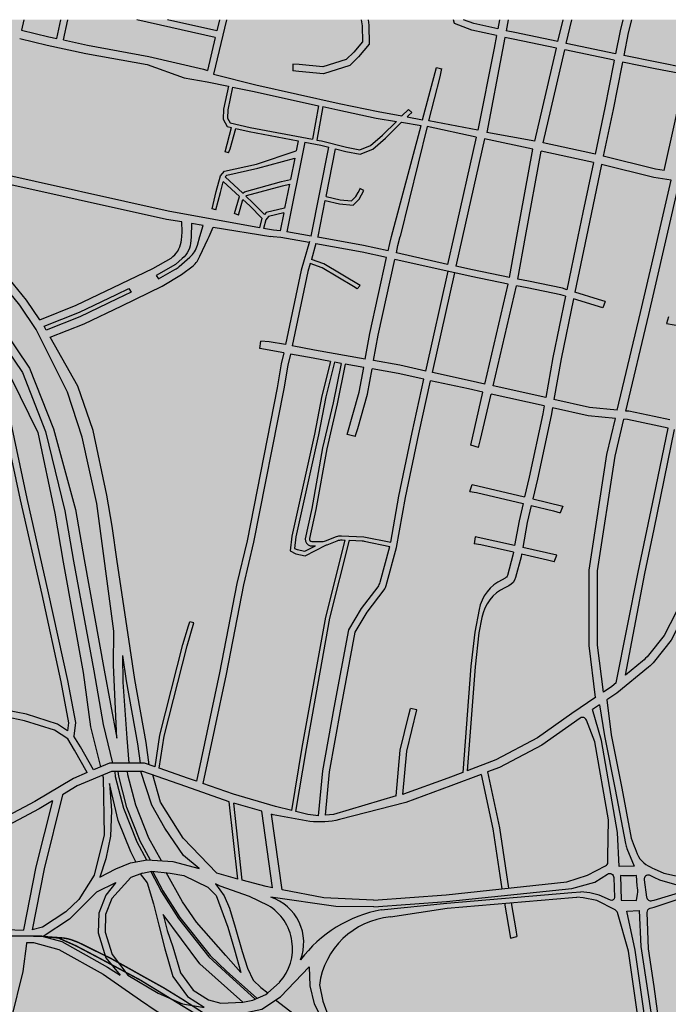
# Model space of a CAD drawing. Units: centimetres. Extents: x -44599 to 75143, y -246 to 117266.
# Drawn here: x 13306 to 14076, y 7797 to 8967 of the extents above; entities that cross this region are included whole.
import ezdxf

# ---------------------------------------------------------------- set-up
doc = ezdxf.new("R2010")
doc.units = ezdxf.units.CM
doc.header["$LTSCALE"] = 0.2
doc.layers.add('hatch de fundo', color=7, linetype='Continuous', true_color=0xeef7e7)
doc.layers.add('malha urbana', color=252, linetype='Continuous')
doc.layers.add('MONORAIL', color=251, linetype='Continuous')

msp = doc.modelspace()

# ---------------------------------------------------------------- hatches: boundary and pattern name
at = {"layer": 'hatch de fundo'}
msp.add_hatch(color=256, dxfattribs=at).paths.add_polyline_path([(12733, 8966.9), (19417.7, 8966.9), (19417.7, 7116.4), (12733, 7116.4)])

# ---------------------------------------------------------------- linework, layer by layer
at = {"layer": 'malha urbana'}
for p, q in [((13784.4, 8848), (13801, 8910.1)), ((13801, 8910.1), (13807.4, 8908.4)), ((13747.4, 8709.2), (13782.6, 8841.3)), ((13789.9, 8840.1), (13757.7, 8709.2)), ((13660.4, 8709.2), (13668.8, 8752.1)), ((13510.2, 8724.7), (13509.6, 8709.2)), ((13535.8, 8720.5), (13604.1, 8709.2)), ((13233.4, 7888.2), (13310.4, 7885.6))]:
    msp.add_line(p, q, dxfattribs=at)
for points in [[(13310.8, 8966.9), (13308.1, 8954.3)], [(13350.1, 8944.4), (13354.9, 8966.9)], [(13358, 8942.8), (13363.1, 8966.9)], [(13538.3, 8945.9), (13445, 8966.9)], [(13540.1, 8953.7), (13481.5, 8966.9)], [(13551.5, 8966.9), (13536.3, 8902)], [(13543.2, 8966.9), (13540.1, 8953.7)], [(13719.7, 8966.9), (13720.6, 8960.3), (13721.2, 8937.8), (13708.5, 8922.8), (13698.1, 8912.6), (13666.7, 8902.7), (13637.3, 8905.5), (13630.2, 8906)], [(13711.6, 8966.9), (13712.6, 8959.7), (13713.2, 8940.6), (13702.7, 8928.2), (13693.9, 8919.6), (13665.9, 8910.8), (13638, 8913.5), (13630.5, 8914)], [(13872.4, 8948.1), (13843.1, 8954.5), (13822.4, 8962.5), (13821.2, 8966.9)], [(13873.9, 8955.9), (13845.5, 8962.2), (13833.2, 8966.9)], [(13876, 8966.9), (13873.9, 8955.9)], [(13886.2, 8966.9), (13883.6, 8953.8)], [(13945.3, 8940.8), (13951.4, 8966.9)], [(13955.1, 8938.7), (13961.7, 8966.9)], [(14022.4, 8966.9), (14019, 8953.6), (14013.6, 8926.5)], [(14032.7, 8966.9), (14028.7, 8951.4), (14023.4, 8924.5)], [(13308.1, 8954.3), (13340.7, 8946.5), (13350.1, 8944.4)], [(13872.4, 8948.1), (13869.5, 8933.1), (13849.9, 8835.7)], [(13945.3, 8940.8), (13893.9, 8951.5), (13883.6, 8953.8)], [(13306, 8944.5), (13338.5, 8936.7), (13384.5, 8926.9), (13457.3, 8913.6), (13501.5, 8897.8), (13528.7, 8893)], [(13358, 8942.8), (13386.4, 8936.7), (13459.4, 8923.3), (13524.2, 8908.3), (13529.1, 8906.6)], [(13538.3, 8945.9), (13529.1, 8906.6)], [(13882.1, 8945.9), (13879.3, 8931.2), (13860.7, 8833)], [(13943.5, 8933), (13892.2, 8943.7), (13882.1, 8945.9)], [(14013.6, 8926.5), (13955.1, 8938.7)], [(13917.8, 8822.7), (13943.5, 8933)], [(13927.6, 8820.6), (13953.3, 8930.9)], [(14012.1, 8918.7), (13953.3, 8930.9)], [(14098.1, 8909.5), (14062.5, 8916.3), (14023.4, 8924.5)], [(13630.5, 8914), (13630.2, 8906)], [(14012.1, 8918.7), (14011.2, 8914.4), (14001, 8862.2), (13989.4, 8807.1)], [(14021.9, 8916.6), (14021, 8912.4), (14010.8, 8860.2), (13999.1, 8804.7)], [(14096.4, 8901.7), (14060.9, 8908.5), (14021.9, 8916.6)], [(13536.3, 8902), (13586.3, 8889.4), (13685.5, 8867.5), (13731.6, 8857.7), (13760, 8852.5)], [(13792, 8846.6), (13805.5, 8899), (13807.5, 8908.8)], [(14071.3, 8787.6), (14083.6, 8842.8), (14096.4, 8901.7)], [(13528.7, 8893), (13554, 8887.8)], [(13554, 8887.8), (13548.2, 8860.6), (13547.7, 8848.9), (13552.5, 8840.1), (13557.7, 8838.9)], [(13558.9, 8886.8), (13553.2, 8860), (13552.7, 8850.1), (13555.8, 8844.4), (13579.6, 8839), (13653.9, 8824.8)], [(13558.9, 8886.8), (13584.5, 8881.6), (13660.9, 8864.7)], [(13660.9, 8864.7), (13653.9, 8824.8)], [(13665.8, 8863.7), (13658.9, 8823.9)], [(13665.8, 8863.7), (13683.8, 8859.7), (13729.4, 8850), (13753.5, 8846.1)], [(13760, 8852.5), (13767.8, 8860.1), (13771.8, 8856.7)], [(13766, 8851.4), (13768, 8853.4), (13771.8, 8856.7)], [(13658.9, 8823.9), (13664.6, 8822.8), (13694.3, 8815.3), (13709.9, 8812.4), (13722.8, 8817.4), (13737, 8829.8), (13753.5, 8846.1)], [(13680.9, 8813.5), (13693.2, 8810.4), (13710.3, 8807.3), (13725.4, 8813), (13740.4, 8826.2), (13759.6, 8845.1)], [(13759.6, 8845.1), (13782.6, 8841.3)], [(13766, 8851.4), (13784.4, 8848)], [(13849.9, 8835.7), (13792, 8846.6)], [(13554, 8808.8), (13549.9, 8810), (13557.7, 8838.9)], [(13554, 8808.8), (13556, 8813.5), (13562.6, 8837.8)], [(13562.6, 8837.8), (13578.6, 8834.1), (13636.8, 8823)], [(13848.3, 8827.5), (13789.9, 8840.1)], [(13917.8, 8822.7), (13860.7, 8833)], [(13644.6, 8821.5), (13623.2, 8715)], [(13636.8, 8823), (13634.4, 8811.3)], [(13644.6, 8821.5), (13663.5, 8817.9), (13673.1, 8815.5)], [(13848.3, 8827.5), (13821.6, 8709.2)], [(13858.1, 8825.4), (13831.9, 8709.2)], [(13915.6, 8813), (13858.1, 8825.4)], [(13989.4, 8807.1), (13984.4, 8808.4), (13927.6, 8820.6)], [(13538.8, 8741.2), (13534.6, 8742.1), (13539.5, 8762.7), (13544.3, 8781.5), (13549.4, 8786.8), (13587.4, 8795.3), (13634.4, 8811.3)], [(13652.3, 8709.8), (13673.1, 8815.5)], [(13669.8, 8757), (13680.9, 8813.5)], [(13896.6, 8709.2), (13915.6, 8813)], [(13906.8, 8709.2), (13925.4, 8810.9)], [(13987.3, 8797.3), (13982.1, 8798.6), (13925.4, 8810.9)], [(13550.1, 8780.4), (13552, 8782.3), (13588.7, 8790.5), (13632.7, 8802.6)], [(13632.7, 8802.6), (13627.5, 8777)], [(13987.3, 8797.3), (13974.8, 8737.9), (13968.9, 8709.2)], [(13997, 8794.9), (13984.6, 8735.8), (13979.1, 8709.2)], [(14079.7, 8776.1), (14059, 8779.4), (13997, 8794.9)], [(14071.3, 8787.6), (14061, 8789.2), (13999.1, 8804.7)], [(13590.7, 8719.8), (13482.3, 8739.4), (13272.5, 8786)], [(13498.7, 8726.6), (13480.3, 8729.6), (13270.1, 8776.3)], [(13538.8, 8741.2), (13544.4, 8761.5), (13547.6, 8774.4)], [(13567, 8757), (13547.6, 8774.5)], [(13570.9, 8760.7), (13550.1, 8780.4)], [(13570.9, 8760.7), (13572.9, 8762.5), (13616.9, 8774.5), (13627.5, 8777)], [(13574.5, 8757.3), (13575.3, 8758), (13618.2, 8769.6), (13626.4, 8771.6)], [(13626.4, 8771.6), (13620.6, 8742.9)], [(14064.2, 8709.2), (14079.7, 8776.1)], [(14074.5, 8709.2), (14089.6, 8774.5)], [(13668.8, 8752.1), (13685.8, 8748.2), (13702, 8746.5), (13709.3, 8753.8), (13714.5, 8764), (13709.9, 8766.3)], [(13669.8, 8757), (13686.6, 8753.1), (13700.1, 8751.7), (13705.2, 8756.8), (13707.8, 8761.8), (13710.2, 8766.1)], [(13565.7, 8734.7), (13561, 8736.5), (13567, 8757)], [(13565.7, 8734.7), (13571.1, 8753.2)], [(13593.5, 8731.3), (13579.3, 8745.8), (13571.1, 8753.2)], [(13596.6, 8735.3), (13582.8, 8749.4), (13574.5, 8757.3)], [(13619.6, 8737.6), (13601.4, 8733.3), (13598.2, 8729.3), (13595.6, 8718.9)], [(13620.6, 8742.9), (13598.5, 8737.8), (13596.6, 8735.3)], [(13619.6, 8737.6), (13615.3, 8716.2)], [(13498.4, 8709.2), (13498.8, 8714.8), (13498.7, 8726.6)], [(13523.7, 8722.5), (13510.2, 8724.7)], [(13593.5, 8731.3), (13590.7, 8719.8)], [(13520, 8709.2), (13523.7, 8722.5)], [(13530.9, 8709.2), (13535.8, 8720.5)], [(13607.4, 8716.8), (13595.6, 8718.9)], [(13615.3, 8716.2), (13607.4, 8716.8)], [(13652.3, 8709.8), (13623.2, 8715)], [(13160.1, 8709.2), (13183.8, 8691.1), (13216.1, 8658), (13272.7, 8587.3), (13295.8, 8541.1), (13327.5, 8476.7), (13347.8, 8380.6), (13357.6, 8322.4), (13381.3, 8191.4), (13390.2, 8127), (13401.9, 8079.3)], [(13173.8, 8709.2), (13193.3, 8694.5), (13227.3, 8663.4), (13277.6, 8594.3), (13309.2, 8547.8), (13336.8, 8477.9), (13359.6, 8383.7), (13370, 8323.8), (13394, 8193.3), (13405, 8129.8), (13416.2, 8083.9)], [(13191.5, 8709.2), (13198.1, 8704.2), (13233.7, 8671.7), (13285, 8601.2), (13317.8, 8553.1), (13346.3, 8480.9), (13372.4, 8384.9), (13382.4, 8325.8), (13406.1, 8194.4), (13421.3, 8113.6), (13417.5, 8200)], [(13417.5, 8200), (13417.8, 8240.6), (13397.7, 8392.4), (13380.2, 8470.9), (13362.8, 8524.4), (13325.5, 8599), (13306, 8627.8), (13259.7, 8684.4), (13235.3, 8706.4), (13231.4, 8709.2)], [(13329.8, 8610.5), (13314.1, 8633.8), (13267.2, 8690.9), (13252.8, 8706.8)], [(13606.9, 8708.8), (13604.1, 8709.2)], [(13649.8, 8702.1), (13616, 8708.2), (13606.9, 8708.8)], [(13650.1, 8703.4), (13640.4, 8669.5), (13621.6, 8580.9)], [(13660.2, 8708.4), (13660.4, 8709.2)], [(13743.5, 8692.2), (13714.2, 8698.7), (13660.2, 8708.4)], [(13743.5, 8692.2), (13745.4, 8700.9), (13747.4, 8709.2)], [(13753.3, 8690), (13755.2, 8698.7), (13757.7, 8709.2)], [(13821.6, 8709.2), (13814.2, 8676.3)], [(13831.9, 8709.2), (13824, 8674.1)], [(13887.8, 8660.8), (13896.6, 8709.2)], [(13897.6, 8658.8), (13906.8, 8709.2)], [(13968.9, 8709.2), (13955.8, 8646.2)], [(13979.1, 8709.2), (13965.4, 8643.3)], [(14059.4, 8644.1), (14074.5, 8709.2)], [(14059.4, 8688.4), (14064.2, 8709.2)], [(13657.8, 8701.2), (13652.4, 8682.1)], [(13741.8, 8684.4), (13712.6, 8690.9), (13657.7, 8700.7)], [(13814.2, 8676.3), (13753.3, 8690)], [(13706.8, 8647.1), (13710.2, 8651.3), (13667.3, 8676.7), (13652.4, 8682.1)], [(13716.3, 8563.8), (13721.8, 8594.2), (13741.8, 8684.4)], [(13726.2, 8562), (13731.6, 8592.2), (13751.5, 8682.2)], [(13886.1, 8652.9), (13842.1, 8661.9), (13751.5, 8682.2)], [(14015.7, 8503), (14043.3, 8619.1), (14059.4, 8688.4)], [(13651, 8677.3), (13648.2, 8667.6), (13629.5, 8579.4)], [(13706.8, 8647.1), (13702.6, 8649.9), (13665.2, 8672.1), (13651, 8677.3)], [(13788.3, 8549.6), (13814.8, 8668)], [(13796.1, 8547.9), (13822.6, 8666.2)], [(13887.8, 8660.8), (13843.8, 8669.7), (13824, 8674.1)], [(13955.8, 8646.2), (13950.6, 8647.9), (13910.2, 8656.2), (13897.6, 8658.8)], [(13334.9, 8602.7), (13376.9, 8619.4), (13421, 8640.5), (13435.5, 8647.5), (13438.3, 8643.3), (13421.6, 8635.2), (13377.3, 8614), (13337.4, 8598.1)], [(13858.5, 8534.1), (13886.1, 8652.9)], [(13868.3, 8531.9), (13895.9, 8650.9)], [(13954.2, 8638.4), (13948.6, 8640.1), (13908.6, 8648.4), (13895.9, 8650.9)], [(14001.2, 8632.1), (13993.5, 8634.5), (13965.4, 8643.3)], [(14025.8, 8502), (14053.1, 8616.8), (14059.4, 8644.1)], [(13954.2, 8638.4), (13939.2, 8565.8), (13930.7, 8518)], [(13963.8, 8635.4), (13949, 8563.9), (13940.5, 8515.8)], [(14001.2, 8632.1), (13998.5, 8624.6), (13963.8, 8635.4)], [(14076.7, 8613.8), (14074.2, 8606.1), (14101.5, 8601.2)], [(13337.5, 8598.1), (13334.9, 8602.7)], [(13459.8, 8081.9), (13456.1, 8108.2), (13442.8, 8183.2), (13434.5, 8239.1), (13421.7, 8323.2), (13415.6, 8365.1), (13409.6, 8402.3), (13393.1, 8479), (13375.1, 8531.5), (13342.3, 8589.6)], [(13619.5, 8571.1), (13591.2, 8576.3), (13592.4, 8585.1)], [(13621.6, 8580.9), (13602.4, 8584.4), (13592.4, 8585.1)], [(13716.3, 8563.8), (13656.2, 8574.5), (13629.5, 8579.4)], [(13619.5, 8571.1), (13616.7, 8558), (13611.9, 8529.7), (13576, 8347.9), (13563.8, 8297.3), (13543.4, 8191.2), (13515.8, 8062.4)], [(13627.4, 8569.7), (13624.6, 8556.5), (13619.8, 8528.3), (13583.8, 8346.2), (13571.6, 8295.6), (13551.2, 8189.6), (13523.4, 8059.7)], [(13675.1, 8561), (13654.4, 8564.7), (13627.4, 8569.7)], [(13788.3, 8549.6), (13757.3, 8556.4), (13726.2, 8562)], [(13680, 8560.1), (13669.7, 8519), (13661, 8473.7), (13634, 8352.7), (13632.5, 8338.9), (13635.5, 8337.4), (13644.5, 8335.5), (13657.3, 8342)], [(13687.7, 8558.7), (13680, 8560.1)], [(13714.6, 8553.9), (13692.7, 8557.9)], [(13704.3, 8471.7), (13695, 8474), (13709.3, 8524.4), (13714.6, 8553.9)], [(13704.3, 8471.7), (13707.4, 8481.2), (13719.1, 8522.2), (13724.4, 8552.2)], [(13786.1, 8539.9), (13755.3, 8546.6), (13724.4, 8552.2)], [(13746.6, 8346.1), (13756.3, 8400.8), (13772.2, 8476.5), (13786.1, 8539.9)], [(13856.2, 8524.4), (13838.9, 8528.3), (13793.9, 8538.1)], [(13858.5, 8534.1), (13841.1, 8538), (13796.1, 8547.9)], [(13930.7, 8518), (13868.3, 8531.9)], [(13851, 8458.6), (13841.6, 8461.7), (13856.2, 8524.4)], [(13851, 8458.6), (13853.4, 8468.3), (13866, 8522.2)], [(13929, 8508.1), (13866, 8522.2)], [(14015.7, 8503), (13982.6, 8506.3), (13940.5, 8515.8)], [(13929, 8508.1), (13927.3, 8498.7), (13911, 8423.4), (13905.6, 8400)], [(13938.7, 8505.9), (13937.1, 8496.8), (13920.8, 8421.2), (13915.3, 8397.7)], [(14013.4, 8493.2), (13981, 8496.5), (13938.7, 8505.9)], [(13989.8, 8161.8), (13982.2, 8223.4), (13982.2, 8313), (14003.3, 8450.5), (14013.4, 8493.2)], [(13999.5, 8168.3), (13992.2, 8224.1), (13992.2, 8312.3), (14013.1, 8448.6), (14023.4, 8492.2)], [(14059.4, 8485.2), (14027.9, 8491.8), (14023.4, 8492.2)], [(14059.4, 8495.4), (14029.5, 8501.7), (14025.8, 8502)], [(14078, 8491.5), (14059.4, 8495.4)], [(14076, 8481.7), (14059.4, 8485.2)], [(14059.4, 8401.3), (14076, 8481.7)], [(14059.4, 8361.8), (14083.8, 8480)], [(13840.7, 8406.3), (13843.3, 8414.9), (13905.6, 8400)], [(13840.7, 8406.3), (13848.7, 8405.3), (13903.8, 8392.2)], [(13915.3, 8397.7), (13951.2, 8389.1), (13947.9, 8381.3)], [(14014.4, 8179.2), (14040.6, 8310.7), (14059.4, 8401.3)], [(13903.8, 8392.2), (13899, 8371.6), (13893.8, 8342.2)], [(13913.5, 8389.9), (13908.8, 8369.6), (13903.5, 8340)], [(13913.5, 8389.9), (13940.1, 8383.5), (13947.9, 8381.3)], [(13893.8, 8342.2), (13847.1, 8352.8), (13845.7, 8344.4)], [(14025.6, 8188.4), (14048.5, 8309.2), (14059.4, 8361.8)], [(13629, 8027.4), (13641.5, 8102.2), (13669.4, 8257.2), (13692.6, 8348.8)], [(13633.9, 8026.2), (13646.4, 8101.3), (13674.3, 8256.1), (13697.7, 8348.6)], [(13892.4, 8334.3), (13853.6, 8343.1), (13845.7, 8344.4)], [(13940.6, 8322.8), (13943.8, 8330.9), (13903.5, 8340)], [(13940.6, 8322.8), (13933, 8325.1), (13902.1, 8332.1)], [(13466.9, 8079.4), (13472.5, 8117), (13499.9, 8224.6), (13506.5, 8247.1), (13508, 8251.8)], [(13471.7, 8077.7), (13477.4, 8116), (13504.7, 8223.2), (13512.8, 8250.5), (13508, 8251.8)], [(13449.5, 8083.9), (13446.2, 8106.6), (13433, 8181.6), (13428.5, 8211.6)], [(13435.9, 8083.9), (13433.5, 8113.5), (13429, 8180.1), (13428.5, 8211.6)], [(14014.4, 8179.2), (14009.2, 8174.9), (13999.5, 8168.3)], [(13990.2, 8162), (13961.6, 8142.6), (13921, 8113.8), (13871.6, 8087.7), (13837.5, 8074.8)], [(13994.7, 8153), (13986.1, 8147.6)], [(13362.9, 8122.3), (13350.9, 8130.1), (13313.9, 8142), (13289.6, 8146.9), (13262.8, 8145.1), (13235.7, 8139.2)], [(13753, 8044.9), (13757.8, 8099.3), (13768.1, 8141.2), (13770.1, 8148.9)], [(13761.1, 8046.7), (13765.8, 8098), (13777.8, 8147.3), (13770.1, 8148.9)], [(13386.2, 8072.6), (13371, 8099.1), (13363, 8112.6), (13347.4, 8122.8), (13311.8, 8134.2), (13289, 8138.9), (13264, 8137.1), (13237.5, 8131.1)], [(13393.7, 8075.8), (13378, 8103.1), (13370.3, 8116)], [(13466.9, 8079.4), (13454, 8083.9), (13412.8, 8083.9), (13393.7, 8075.8)], [(13386.2, 8072.6), (13369.9, 8065.7), (13324.1, 8038.4), (13252.7, 8000.7)], [(13554.9, 8038), (13503.1, 8056.2), (13452.3, 8073.9), (13414.9, 8073.9), (13374.4, 8056.7), (13356.9, 8046.3)], [(13456.9, 7968.7), (13445.6, 7989.8), (13429.5, 8030.1), (13419.8, 8067.5), (13419.2, 8073.9)], [(13461.2, 7968.7), (13449.2, 7991.1), (13433.2, 8031.1), (13423.6, 8068.3), (13423, 8073.9)], [(13474.4, 7967.7), (13459.3, 7994.9), (13443.7, 8034), (13434.4, 8070.1), (13434, 8073.9)], [(13519.3, 7958.5), (13500.4, 7974.2), (13478.4, 8006.5), (13462.8, 8034), (13450, 8073.9)], [(13565.1, 7946.2), (13540, 7953.1), (13500, 7994.6), (13473.3, 8037.3), (13464.2, 8069.8)], [(13515.8, 8062.4), (13506.4, 8065.7), (13471.7, 8077.7)], [(13832.3, 8072.8), (13814.5, 8066.1), (13761.7, 8046.8), (13761.1, 8046.7)], [(13854.1, 8070.4), (13867.8, 8005.6), (13878.6, 7934.6)], [(13861.7, 8073.3), (13875.7, 8007), (13886.6, 7935.5)], [(13404.3, 8069.4), (13405, 8066.6), (13406.3, 7998.8), (13394.4, 7950.6), (13376.2, 7922), (13360.6, 7907.3), (13333.1, 7889), (13320.7, 7885.9)], [(13443.7, 7966.6), (13438.1, 7978.6), (13423, 8015.7), (13412.6, 8059.7), (13415.1, 8027.6), (13413.8, 7997), (13408.3, 7970.3), (13401.3, 7948.3), (13420.3, 7958.1), (13437.6, 7965.6), (13457.2, 7968.8), (13487.7, 7966.8), (13519.3, 7958.5)], [(13629, 8027.4), (13609.8, 8032.2), (13560, 8046.9), (13523.4, 8059.7)], [(13344.8, 8039.1), (13329, 8029.7), (13254.9, 7990.5)], [(13344.8, 8039.1), (13325.1, 7960.5), (13310.5, 7885.9), (13310.4, 7885.6)], [(13356.9, 8046.3), (13334.9, 7958.4), (13320.7, 7885.9)], [(13565.1, 7946.2), (13554.9, 8038)], [(13593.5, 8026.6), (13560.1, 8036.4)], [(13570.3, 7944.8), (13560.1, 8036.4)], [(13753, 8044.9), (13753, 8044.9), (13678.7, 8023), (13669.1, 8021.9)], [(13606.2, 7935.6), (13593.5, 8026.6)], [(13617.5, 7933.4), (13605, 8023.2)], [(13661, 8021.4), (13648.2, 8022.7), (13633.9, 8026.2)], [(13452, 7953.3), (13438.1, 7948.1), (13415.4, 7923.1), (13407.8, 7904.2), (13407.3, 7883.2), (13415.6, 7856.4), (13434.4, 7832)], [(13452, 7953.3), (13463, 7955.4), (13484.6, 7953.3), (13500.8, 7950.3), (13529.5, 7936.4), (13539.5, 7926.6), (13553.2, 7888.9), (13561, 7862.1), (13568.5, 7835.3), (13550.7, 7855.5), (13516.1, 7894.9), (13499.2, 7919), (13479.9, 7953.8)], [(13461.6, 7955.1), (13474.4, 7931), (13494.6, 7899.1), (13530.6, 7853.9), (13550.2, 7835.4), (13585.5, 7803.6)], [(13463.7, 7955.4), (13476.1, 7932), (13496.2, 7900.3), (13532.1, 7855.3), (13551.5, 7836.9), (13587.5, 7804.5)], [(14059.4, 7958.4), (14071, 7953.1), (14118, 7942.8), (14141.6, 7943.1)], [(13397.7, 7930.9), (13420.1, 7942), (13408.4, 7927.1), (13399.8, 7905.8), (13399.3, 7882.1), (13408.4, 7852.5), (13425.1, 7832.1)], [(13449.1, 7952.2), (13457.3, 7941.5), (13464.7, 7916.6), (13471.3, 7891.5), (13478.2, 7863.2), (13488, 7830.3), (13505.2, 7806.6), (13525, 7794.1)], [(13606.2, 7935.6), (13598.7, 7937.1), (13570.3, 7944.8)], [(13726.1, 7921), (13812.4, 7927.5), (13955.9, 7943)], [(14831.7, 7927.7), (14817.7, 7928.8), (14627.6, 7931.3), (14314.2, 7933.8), (14141.5, 7935.8), (14114.2, 7934.3), (14089.7, 7937.9), (14066.4, 7944.7), (14059.4, 7948.1)], [(13397.7, 7930.9), (13365.2, 7898.4), (13333.7, 7878.1), (13356.2, 7871.8), (13410.4, 7841.6), (13425.1, 7832.1)], [(13600.9, 7914.9), (13578.8, 7925.4), (13544.2, 7937.5), (13538.7, 7940.4), (13548.7, 7926.4), (13555.3, 7911.4), (13561.9, 7889), (13570.3, 7860.2), (13576.4, 7840.2), (13583.3, 7826.2), (13592.2, 7817.3), (13600.6, 7810.9)], [(13726.1, 7921), (13667, 7923.7), (13617.5, 7933.4)], [(13735.4, 7909.6), (13813.2, 7917.5), (13961.7, 7930.1), (13972.3, 7930.9)], [(14059.4, 7921.2), (14093.4, 7931.2), (14141.6, 7933.8), (14314.2, 7931.8), (14627.6, 7929.3), (14817.6, 7926.8), (14831.7, 7925.7)], [(13726.7, 7913), (13681.5, 7913.5), (13604.1, 7924.6)], [(13746.2, 7901.1), (13813.7, 7911.5), (13962.6, 7924.2), (13967.5, 7924.5)], [(13889.6, 7918), (13895.3, 7886), (13896.6, 7878)], [(14059.4, 7912.9), (14095.1, 7924.5), (14141.9, 7927.1), (14205.1, 7926.4)], [(13881.6, 7917.3), (13888.9, 7876), (13896.6, 7878)], [(14059.4, 7723.7), (14047.8, 7786.9), (14036.9, 7861.6), (14027, 7908), (14041.9, 7908.9), (14043.5, 7866), (14055.7, 7788.1), (14059.4, 7768.2)], [(13570.8, 7799.9), (13520.1, 7845.4), (13476.4, 7904.1), (13481.2, 7884.9), (13487.9, 7865.8), (13497.1, 7834.8), (13512.1, 7814), (13530.3, 7802.5)], [(13314.6, 7870.8), (13314.2, 7869.7), (13309.5, 7836.3), (13281.5, 7723.9), (13263.2, 7634.3), (13261.1, 7624.5)], [(13530.4, 7776.3), (13505, 7786.9), (13532.2, 7784.7), (13563.9, 7785.4), (13593.7, 7791.4), (13615.9, 7806.3), (13649.9, 7841.7), (13650.6, 7819.3), (13655.6, 7797.8), (13666.8, 7776.4), (13683.3, 7755), (13658.8, 7766.9), (13631.9, 7785.4), (13609.7, 7802.1)], [(13434.4, 7832), (13470.3, 7810.5), (13499.5, 7797.9), (13523, 7793.9), (13525, 7794.1)], [(13600.6, 7810.9), (13614.7, 7823.4)], [(13661.9, 7820.3), (13661.9, 7820.3), (13666, 7800.9), (13673.6, 7780.7), (13688.1, 7759.9)], [(14089.1, 7649.3), (14088, 7656.1), (14063.6, 7789.4), (14059.4, 7818.7)], [(13530.3, 7802.5), (13545, 7798.9), (13570.8, 7799.9)], [(13570.8, 7799.9), (13582.7, 7802.4), (13598.2, 7809.1), (13600.6, 7810.9)]]:
    msp.add_lwpolyline(points, dxfattribs=at)
for points in [[(13329.8, 8610.5), (13373.1, 8627.7), (13416.9, 8648.6), (13464.2, 8671.5), (13486, 8683.7), (13488, 8685.5, 0.193871), (13498.1, 8705.5), (13498.4, 8709.2)], [(13342.3, 8589.6), (13382.7, 8605.7), (13427.3, 8627), (13475.3, 8650.2), (13498.3, 8664.2), (13511.8, 8674.4, 0.119868), (13519.9, 8686), (13529.5, 8706), (13530.9, 8709.2)], [(13509.5, 8709.2), (13509.3, 8704.3, -0.204569), (13499.1, 8683.1), (13491.2, 8676.2), (13468, 8663.2), (13470.7, 8659), (13490.3, 8670, 0.052407), (13495.4, 8673.6), (13508.1, 8684.8, 0.145124), (13517.2, 8699.2), (13520, 8709.2)], [(13257.6, 8590.3), (13275.3, 8562.3, -0.079959), (13279.1, 8553.6), (13293.7, 8495.1), (13314.4, 8398.1), (13339.9, 8286), (13362.7, 8182), (13372.1, 8132.2), (13370.3, 8116)], [(13255.2, 8569.3), (13258.9, 8574.1, -0.104514), (13272.7, 8545.9), (13285.9, 8493.2), (13306.6, 8396.4), (13332.1, 8284.3), (13354.9, 8180.4), (13364, 8131.8), (13362.9, 8122.3)], [(13675.1, 8561), (13664.9, 8520.1), (13656.1, 8474.7), (13629.1, 8353.5), (13627.2, 8336), (13633.8, 8332.6), (13645.2, 8330.2), (13669.7, 8342.7, -0.025298), (13671.1, 8343.3), (13683, 8348, -0.104773), (13689.1, 8349), (13692.6, 8348.8)], [(13687.7, 8558.7), (13678.3, 8511.6), (13665.7, 8458.3), (13652.9, 8386.1), (13644.9, 8350.3, 0.361446), (13651.1, 8342.1), (13657.3, 8342)], [(13692.7, 8557.9), (13683.1, 8510.5), (13670.6, 8457.3), (13657.8, 8385.1), (13650, 8350.8, 0.47718), (13652.9, 8347.1), (13663.6, 8347, 0.096103), (13669.2, 8348), (13682.2, 8353, -0.104773), (13688.3, 8354), (13714.5, 8352.8), (13746.6, 8346.1)], [(13669.1, 8021.9), (13673.9, 8073.6), (13687.4, 8148.1), (13704.5, 8239.5), (13718.5, 8263), (13738.9, 8289.8, 0.096283), (13741.4, 8295), (13753.6, 8339.9), (13764.2, 8399.3), (13780, 8474.9), (13793.9, 8538.1)], [(14138.5, 8469), (14137.5, 8464.2), (14119.6, 8390.6), (14108.7, 8341.3), (14103.7, 8304.4, -0.090683), (14093, 8277.8), (14093, 8277.8), (14071.5, 8235.4), (14052.8, 8212.2, -0.051462), (14045.6, 8204.9), (14025.6, 8188.4)], [(13661, 8021.4), (13666, 8074.7), (13679.6, 8149.5), (13696.9, 8242.3), (13711.9, 8267.5), (13731.6, 8293.4, 0.096283), (13734.1, 8298.6), (13745.7, 8341.1)], [(13697.7, 8348.6), (13712.7, 8347.9, -0.040105), (13715.1, 8347.6), (13745.7, 8341.1)], [(13892.4, 8334.3), (13891.8, 8331), (13885.3, 8306.8, -0.216958), (13882.6, 8303.6), (13878.8, 8301.7, 0.236045), (13851.6, 8266.3), (13846.4, 8239.4), (13841.8, 8198.9), (13832.3, 8072.8)], [(13902.1, 8332.1), (13901.6, 8328.8), (13894.9, 8304.2, -0.216958), (13887, 8294.6), (13882, 8292.2, 0.236045), (13854.8, 8256.7), (13851.3, 8238.6), (13846.8, 8198.4), (13837.5, 8074.8)], [(14137.2, 8309.3), (14131, 8304.2), (14106, 8277.1, 0.068425), (14098.2, 8265.9), (14079.9, 8230), (14060, 8205.1, -0.051462), (14052.8, 8197.8), (14015.2, 8166.9), (14003.4, 8158.9)], [(13994.7, 8153), (14000.6, 8116.1), (14013.3, 8052.7), (14025.5, 7988.2, 0.04868), (14027.2, 7982.6), (14035.7, 7961.5), (14018.1, 7960.9), (14015.9, 8001.3), (13996.8, 8110.6), (13986.1, 8147.6)], [(14003.4, 8158.9), (14008.5, 8117.5), (14021.1, 8054.2), (14032.4, 7994.9, 0.052702), (14042.5, 7970.1), (14047.2, 7965.3, 0.067158), (14057.7, 7959.2), (14059.4, 7958.4)], [(13955.9, 7943), (13980.5, 7950.6), (14001.8, 7961.7, 0.279434), (14004.5, 7966.1), (14004.5, 7972.5), (14005.1, 8016.4), (13988.9, 8109.2), (13979, 8135, 0.490466), (13971.5, 8137.3), (13926.3, 8105.3), (13875.7, 8078.6), (13861.7, 8073.3)], [(13854.1, 8070.4), (13818, 8056.7), (13764.5, 8037.1), (13764.5, 8037.1), (13685.7, 8016.8, -0.08673), (13650.6, 8014.5), (13607.2, 8022.5), (13605, 8023.2)], [(13726.7, 7913), (13813, 7919.5), (13961.9, 7935), (13988.9, 7942.6), (14003.9, 7952.1, -0.571342), (14011.5, 7948), (14012.4, 7924.1, -0.562104), (14007.7, 7921.2), (13994.2, 7927.1), (13983, 7929.8), (13972.3, 7930.9)], [(14019.7, 7950.4), (14020.3, 7921.2), (14038.6, 7920.5), (14039.7, 7928, 0.083753), (14039.4, 7938), (14039.4, 7938), (14038.4, 7950.3, -0.057732), (14019.7, 7950.4), (14019.7, 7950.4)], [(14059.4, 7948.1), (14053.9, 7950.7, 0.524204), (14047.6, 7945.4), (14050.6, 7924.8, 0.471051), (14057, 7920.5), (14059.4, 7921.2)], [(14061.7, 7666.4), (14039.9, 7785.6), (14029.1, 7860.3), (14015.8, 7906.3, 0.207373), (14013.3, 7909.4), (13991.5, 7920.5), (13975.2, 7924), (13967.5, 7924.5)], [(14059.4, 7818.7), (14052.9, 7863.1), (14051.3, 7906.5, -0.335298), (14054.7, 7911.4), (14059.4, 7912.9)], [(13314.6, 7870.8), (13322.2, 7870.9), (13352.4, 7862.5), (13405.1, 7833.1), (13449.3, 7802.1), (13468.2, 7789.7), (13523.8, 7755.7), (13587.9, 7728.7), (13631.1, 7712.3), (13650.9, 7702.9), (13679.1, 7687.8), (13756.4, 7623.8), (13789.7, 7594.3), (13842.3, 7552.7), (13886.7, 7518.5), (13930.3, 7489.1), (13963.5, 7468.1), (13967.4, 7465.5, -0.219658), (13989.9, 7430.1), (13994.1, 7398.1)]]:
    msp.add_lwpolyline(points, format="xyb", dxfattribs=at)
for centre, radius, start, end in [((13586.7, 7870.7), 56.6, 338.7875, 72.1398), ((13570, 7863.5), 60, 318.1439, 58.9423), ((13764.7, 7755.2), 157.2, 100.7226, 142.782), ((13754.8, 7807.7), 93.8, 95.2613, 172.3102)]:
    msp.add_arc(centre, radius, start, end, dxfattribs=at)
at = {"layer": 'MONORAIL', "color": 30, "const_width": 1.7}
msp.add_lwpolyline([(13513.5, 7786.8), (13449.3, 7826.1), (13400.8, 7852.1), (13372.7, 7866.9), (13352, 7876.1), (13331.7, 7878.3), (13281.5, 7878.6)], dxfattribs=at)
msp.add_lwpolyline([(13342.4, 7877.2), (13354.7, 7876.4, -0.07653), (13369.6, 7873.2), (13376.2, 7870.6), (13376.2, 7870.6), (13414.5, 7851.7), (13437.3, 7839.1), (13453.3, 7830.1), (13476.9, 7817), (13500, 7802.8), (13527.2, 7785.1), (13538.8, 7777.5)], format="xyb", dxfattribs=at)

doc.saveas('drawing.dxf')
